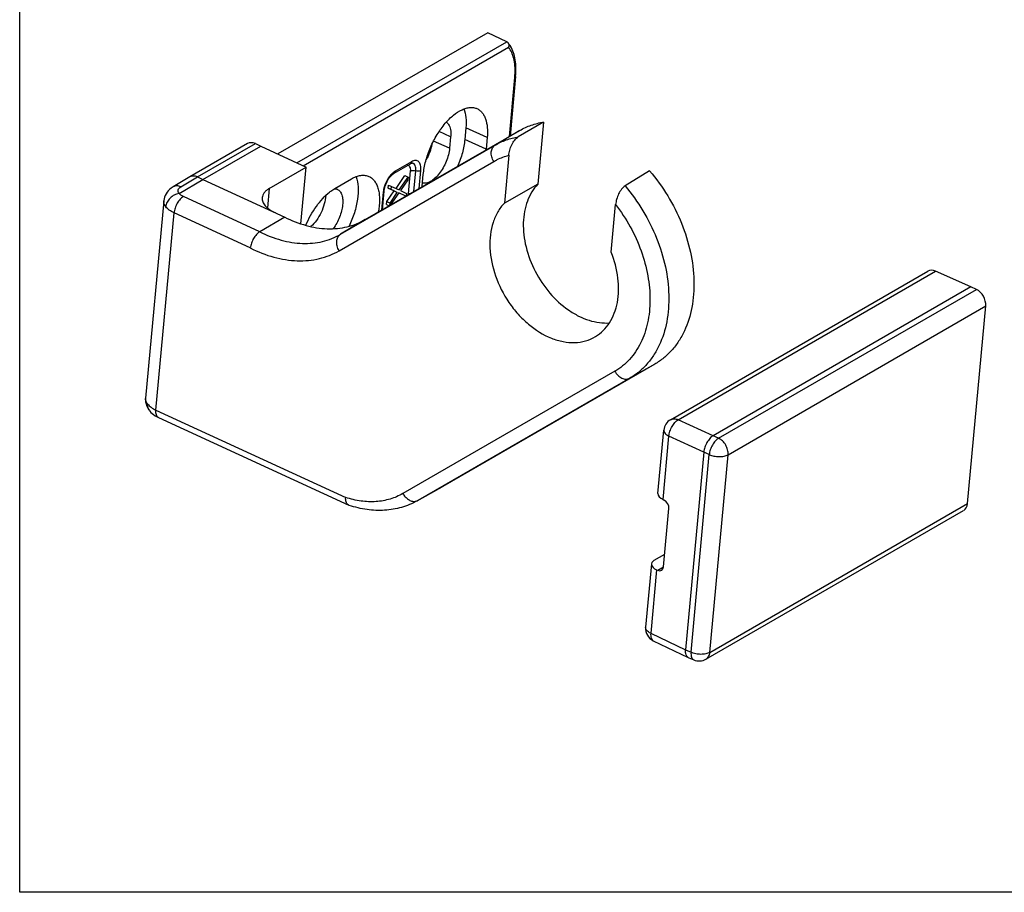
# Paper-space layout 'A3_1123.2P_TH1_1123.16' of a CAD drawing. Units: millimetres. Extents: x 421 to 851, y -219 to 88.
# Drawn here: x 517 to 545, y 8 to 33 of the extents above; entities that cross this region are included whole.
import ezdxf

# ---------------------------------------------------------------- set-up
doc = ezdxf.new("R2010")
doc.units = ezdxf.units.MM
for name, color, linetype in [('ARROTONDAMENTI', 7, 'Continuous'), ('FEATURE_DI_TAGLIO', 7, 'Continuous'), ('PROTUSIONI', 7, 'Continuous')]:
    doc.layers.add(name, color=color, linetype=linetype)

# ---------------------------------------------------------------- blocks, each defined once
blk = doc.blocks.new('A$Ce9f3f277')
at = {"color": 7, "linetype": 'Continuous'}
for p, q in [((25.357, 35.446), (9.793, 26.46)), ((29.492, 28.82), (29.068, 24.212)), ((16.285, 21.588), (27.737, 28.2)), ((22.612, 27.737), (22.532, 26.875)), ((23.736, 28.387), (23.657, 27.524)), ((4.256, 24.57), (8.543, 27.045)), ((8.543, 27.045), (11.902, 25.473)), ((9.169, 23.896), (11.902, 25.473)), ((11.515, 21.277), (11.902, 25.473)), ((4.256, 24.57), (10.313, 21.78)), ((29.068, 24.212), (26.592, 22.819)), ((37.737, 10.879), (22.032, 1.812)), ((20.124, 0.741), (21.98, 1.782)), ((22.032, 1.812), (21.98, 1.782))]:
    blk.add_line(p, q, dxfattribs=at)
at = {"color": 251, "linetype": 'Continuous'}
for p, q in [((22.612, 27.737), (21.761, 28.123)), ((22.532, 26.875), (21.345, 27.414)), ((9.169, 23.896), (9.037, 22.459))]:
    blk.add_line(p, q, dxfattribs=at)
at = {"color": 7, "linetype": 'Continuous'}
blk.add_arc((14.01, 23.37), 0.504, 65.81738, 70.24199, dxfattribs=at)
for points, knots in [([(23.599, 29.798), (23.675, 29.593), (23.768, 29.12), (23.76, 28.642), (23.736, 28.387)], [0, 0, 0, 0, 0.459975, 1, 1, 1, 1]), ([(22.292, 28.815), (22.323, 28.794), (22.383, 28.744), (22.517, 28.573), (22.6, 28.315), (22.627, 28.003), (22.62, 27.828), (22.612, 27.737)], [0, 0, 0, 0, 0.096509, 0.198409, 0.553424, 0.766052, 1, 1, 1, 1]), ([(27.737, 28.2), (28.005, 28.354), (28.574, 28.616), (29.182, 28.769), (29.492, 28.82)], [0, 0, 0, 0, 0.495864, 1, 1, 1, 1]), ([(21.225, 27.168), (21.186, 26.971), (21.071, 26.575), (20.896, 26.203), (20.793, 26.022)], [0, 0, 0, 0, 0.491718, 1, 1, 1, 1]), ([(23.657, 27.524), (23.626, 27.194), (23.496, 26.515), (23.268, 25.864), (23.127, 25.537)], [0, 0, 0, 0, 0.482228, 1, 1, 1, 1]), ([(22.532, 26.875), (22.517, 26.714), (22.456, 26.382), (22.293, 25.895), (22.064, 25.426), (21.784, 25.005), (21.474, 24.661), (21.192, 24.446), (20.968, 24.339), (20.812, 24.293), (20.663, 24.281), (20.569, 24.295), (20.525, 24.308)], [0, 0, 0, 0, 0.137016, 0.284045, 0.433606, 0.578008, 0.710143, 0.824723, 0.874767, 0.920099, 0.961436, 1, 1, 1, 1]), ([(37.358, 25.196), (37.852, 24.622), (38.748, 23.386), (39.769, 21.357), (40.433, 19.233), (40.705, 17.121), (40.569, 15.126), (40.104, 13.611), (39.53, 12.573), (39.017, 11.899), (38.421, 11.325), (37.971, 11.014), (37.737, 10.879)], [0, 0, 0, 0, 0.141313, 0.283156, 0.421883, 0.554258, 0.677987, 0.792263, 0.846274, 0.898557, 0.949602, 1, 1, 1, 1]), ([(15.598, 24.771), (15.687, 24.532), (15.783, 23.971), (15.728, 23.066), (15.496, 22.079), (15.236, 21.421), (15.08, 21.094)], [0, 0, 0, 0, 0.201711, 0.442668, 0.71367, 1, 1, 1, 1]), ([(29.068, 24.212), (28.901, 24.04), (28.6, 23.647), (28.27, 22.962), (28.06, 22.189), (27.943, 21.041), (28.131, 19.506), (28.812, 17.723), (29.886, 16.122), (31.047, 15.048), (32.073, 14.432), (32.846, 14.113), (33.619, 13.937), (34.134, 13.918), (34.381, 13.936)], [0, 0, 0, 0, 0.051627, 0.105812, 0.163103, 0.223751, 0.353919, 0.492377, 0.632312, 0.766514, 0.829757, 0.889746, 0.946395, 1, 1, 1, 1]), ([(9.169, 23.896), (9.095, 23.853), (8.96, 23.761), (8.796, 23.597), (8.686, 23.415), (8.652, 23.283), (8.646, 23.219)], [0, 0, 0, 0, 0.289808, 0.548321, 0.781383, 1, 1, 1, 1]), ([(13.351, 23.375), (13.339, 23.167), (13.26, 22.734), (13.026, 22.111), (12.694, 21.539), (12.41, 21.209), (12.257, 21.072)], [0, 0, 0, 0, 0.240844, 0.502924, 0.76345, 1, 1, 1, 1]), ([(14.216, 23.829), (14.254, 23.812), (14.326, 23.768), (14.455, 23.639), (14.571, 23.405), (14.63, 23.061), (14.617, 22.657), (14.533, 22.217), (14.383, 21.764), (14.176, 21.324), (14.003, 21.049), (13.908, 20.92)], [0, 0, 0, 0, 0.038716, 0.079036, 0.169333, 0.277535, 0.403997, 0.545387, 0.69627, 0.850107, 1, 1, 1, 1]), ([(13.991, 23.875), (14.007, 23.875), (14.071, 23.873), (14.135, 23.86), (14.18, 23.844)], [0, 0, 0, 0, 0.257796, 1, 1, 1, 1]), ([(8.646, 23.219), (8.642, 23.169), (8.645, 23.066), (8.702, 22.854), (8.874, 22.591), (9.193, 22.32), (9.458, 22.173), (9.605, 22.106)], [0, 0, 0, 0, 0.096435, 0.196821, 0.420881, 0.688163, 1, 1, 1, 1]), ([(26.592, 22.819), (26.403, 22.623), (26.065, 22.167), (25.718, 21.364), (25.528, 20.456), (25.487, 19.115), (25.855, 17.361), (26.681, 15.734), (27.582, 14.58), (28.578, 13.608), (29.722, 12.884), (30.931, 12.523), (31.796, 12.449), (32.614, 12.571), (33.111, 12.784), (33.337, 12.918)], [0, 0, 0, 0, 0.052958, 0.108972, 0.168692, 0.232259, 0.368671, 0.51174, 0.582998, 0.652412, 0.781616, 0.840798, 0.896317, 0.948946, 1, 1, 1, 1]), ([(10.313, 21.78), (10.82, 21.521), (11.848, 21.11), (13.436, 20.851), (14.95, 20.987), (15.871, 21.349), (16.285, 21.588)], [0, 0, 0, 0, 0.274751, 0.530253, 0.76973, 1, 1, 1, 1]), ([(33.337, 12.918), (33.546, 13.042), (33.94, 13.346), (34.417, 13.939), (34.771, 14.651), (35.076, 15.76), (35.089, 17.326), (34.756, 18.559), (34.512, 19.17)], [0, 0, 0, 0, 0.105769, 0.214598, 0.32883, 0.449936, 0.713153, 1, 1, 1, 1])]:
    blk.add_open_spline(points, degree=3, knots=knots, dxfattribs=at)
at = {"layer": 'ARROTONDAMENTI', "color": 7, "linetype": 'Continuous'}
for p, q in [((26.77, 34.777), (25.357, 35.446)), ((27.425, 32.195), (27.019, 27.785)), ((29.492, 28.82), (27.626, 27.726)), ((7.563, 27.222), (3.285, 24.752)), ((8.139, 27.224), (8.543, 27.045)), ((14.455, 20.501), (25.908, 27.113)), ((26.917, 26.356), (26.592, 22.819)), ((18.423, 25.033), (19.629, 25.728)), ((37.358, 25.196), (35.532, 24.083)), ((3.285, 24.752), (2.049, 24.024)), ((2.494, 23.532), (4.256, 24.57)), ((3.856, 24.75), (4.256, 24.57)), ((17.553, 22.32), (17.68, 23.698)), ((17.68, 23.698), (17.687, 23.759)), ((1.352, 22.981), (0.005, 8.364)), ((34.512, 19.17), (34.838, 22.707)), ((10.313, 21.78), (8.468, 20.693)), ((35.881, 9.838), (20.176, 0.771)), ((0.005, 8.364), (0.005, 8.366)), ((0.287, 7.437), (0.283, 7.442)), ((15.092, 0.414), (15.063, 0.425))]:
    blk.add_line(p, q, dxfattribs=at)
at = {"layer": 'ARROTONDAMENTI', "color": 251, "linetype": 'Continuous'}
for p, q in [((11.213, 25.796), (26.77, 34.777)), ((11.68, 25.577), (26.898, 34.364)), ((26.961, 27.752), (27.363, 32.113)), ((27.737, 28.2), (25.908, 27.113)), ((3.856, 24.75), (8.139, 27.224)), ((14.348, 19.285), (25.801, 25.897)), ((19.715, 25.879), (18.509, 25.184)), ((19.629, 25.729), (19.629, 25.728)), ((19.489, 23.498), (19.646, 25.196)), ((19.881, 23.664), (20.024, 25.21)), ((20.279, 23.894), (20.401, 25.224)), ((2.624, 24.025), (3.856, 24.75)), ((17.618, 23.616), (17.495, 22.287)), ((8.468, 20.693), (2.805, 23.302)), ((0.772, 7.474), (2.118, 22.09)), ((7.765, 19.488), (2.118, 22.09)), ((16.285, 21.588), (14.455, 20.501)), ((34.774, 10.354), (19.069, 1.287)), ((37.737, 10.879), (35.881, 9.838)), ((0.772, 7.474), (14.832, 0.997)), ((22.032, 1.812), (21.98, 1.782)), ((20.176, 0.771), (20.124, 0.741))]:
    blk.add_line(p, q, dxfattribs=at)
at = {"layer": 'ARROTONDAMENTI', "color": 7, "linetype": 'Continuous'}
for points in [[(19.629, 25.729), (19.67, 25.75), (19.703, 25.764), (19.733, 25.773), (19.756, 25.777), (19.774, 25.778), (19.785, 25.777), (19.787, 25.776)], [(18.084, 24.708), (18.151, 24.792), (18.218, 24.866), (18.284, 24.93), (18.346, 24.981), (18.402, 25.02), (18.423, 25.032)], [(17.76, 24.075), (17.799, 24.186), (17.846, 24.298), (17.898, 24.408), (17.956, 24.514), (18.018, 24.614), (18.084, 24.708)], [(2.048, 24.024), (1.906, 23.929), (1.789, 23.834), (1.687, 23.732), (1.597, 23.623), (1.522, 23.507), (1.459, 23.387), (1.411, 23.263), (1.375, 23.135), (1.354, 23.004), (1.351, 22.98)], [(17.687, 23.759), (17.704, 23.859), (17.728, 23.965), (17.76, 24.075)], [(0.005, 8.367), (0.003, 8.347), (0, 8.214), (0.011, 8.079)], [(0.011, 8.079), (0.038, 7.942), (0.08, 7.806), (0.138, 7.672), (0.211, 7.544), (0.283, 7.442)], [(0.287, 7.437), (0.317, 7.4), (0.402, 7.307), (0.495, 7.219), (0.597, 7.136), (0.708, 7.06), (0.826, 6.99), (0.952, 6.926), (15.063, 0.425)]]:
    blk.add_lwpolyline(points, dxfattribs=at)
blk.add_arc((25.307, 33.38), 2.041, 31.16051, 31.89093, dxfattribs=at)
at = {"layer": 'ARROTONDAMENTI', "color": 251, "linetype": 'Continuous'}
for centre, radius, start, end in [((21.454, 32.658), 5.933, 354.73031, 356.06713), ((21.744, 32.638), 5.643, 356.06644, 357.44887), ((19.279, 23.966), 1.443, 130.12602, 134.23127), ((19.378, 23.453), 1.768, 171.85136, 174.70161), ((19.605, 23.42), 1.997, 168.55409, 171.83252), ((18.516, 23.589), 0.977, 350.83015, 354.68309), ((0.501, 8.318), 0.498, 174.72265, 178.2726), ((19.932, 1.207), 0.5, 292.41205, 299.27175)]:
    blk.add_arc(centre, radius, start, end, dxfattribs=at)
at = {"layer": 'ARROTONDAMENTI', "color": 7, "linetype": 'Continuous'}
blk.add_ellipse((8.067, 26.358), major_axis=(-0.508, 0.862), ratio=0.711443, start_param=-0.782958, end_param=-0.006286, dxfattribs=at)
for points, knots in [([(26.77, 34.777), (26.777, 34.774), (26.803, 34.76), (26.827, 34.74), (26.842, 34.723)], [0, 0, 0, 0, 0.244474, 1, 1, 1, 1]), ([(27.04, 34.459), (27.025, 34.483), (26.965, 34.575), (26.897, 34.662), (26.842, 34.723)], [0, 0, 0, 0, 0.254016, 1, 1, 1, 1]), ([(26.869, 34.687), (26.899, 34.641), (26.932, 34.53), (26.917, 34.417), (26.898, 34.364)], [0, 0, 0, 0, 0.493658, 1, 1, 1, 1]), ([(27.425, 32.195), (27.445, 32.411), (27.462, 32.829), (27.4, 33.594), (27.235, 34.137), (27.054, 34.437)], [0, 0, 0, 0, 0.282718, 0.543705, 1, 1, 1, 1]), ([(26.917, 26.356), (26.929, 26.486), (26.982, 26.755), (27.129, 27.14), (27.308, 27.435), (27.483, 27.625), (27.578, 27.698), (27.626, 27.726)], [0, 0, 0, 0, 0.247512, 0.513864, 0.776043, 0.89512, 1, 1, 1, 1]), ([(3.856, 24.751), (3.762, 24.794), (3.61, 24.833), (3.412, 24.81), (3.324, 24.775), (3.285, 24.752)], [0, 0, 0, 0, 0.526465, 0.76752, 1, 1, 1, 1]), ([(35.532, 24.083), (35.486, 24.055), (35.393, 23.981), (35.222, 23.789), (35.046, 23.492), (34.902, 23.106), (34.85, 22.837), (34.838, 22.707)], [0, 0, 0, 0, 0.104103, 0.222789, 0.485018, 0.751936, 1, 1, 1, 1]), ([(8.468, 20.693), (8.377, 20.64), (8.205, 20.486), (7.997, 20.193), (7.839, 19.853), (7.778, 19.608), (7.765, 19.488)], [0, 0, 0, 0, 0.218833, 0.477125, 0.747703, 1, 1, 1, 1]), ([(15.008, 0.459), (14.941, 0.51), (14.87, 0.638), (14.833, 0.827), (14.829, 0.939), (14.832, 0.997)], [0, 0, 0, 0, 0.431525, 0.699202, 1, 1, 1, 1]), ([(20.124, 0.741), (19.761, 0.538), (18.978, 0.212), (17.71, 0), (16.391, 0.061), (15.522, 0.271), (15.092, 0.414)], [0, 0, 0, 0, 0.240894, 0.485708, 0.737851, 1, 1, 1, 1])]:
    blk.add_open_spline(points, degree=3, knots=knots, dxfattribs=at)
for points in [[(26.842, 34.723), (26.852, 34.712), (26.861, 34.7), (26.869, 34.687)], [(15.063, 0.425), (15.043, 0.434), (15.025, 0.446), (15.008, 0.459)]]:
    blk.add_open_spline(points, degree=3, dxfattribs=at)
at = {"layer": 'ARROTONDAMENTI', "color": 251, "linetype": 'Continuous'}
for points, knots in [([(27.381, 32.387), (27.39, 32.59), (27.386, 32.977), (27.285, 33.658), (27.092, 34.129), (26.898, 34.364)], [0, 0, 0, 0, 0.293876, 0.558666, 1, 1, 1, 1]), ([(27.425, 32.195), (27.424, 32.179), (27.408, 32.145), (27.379, 32.123), (27.363, 32.113)], [0, 0, 0, 0, 0.450684, 1, 1, 1, 1]), ([(25.908, 27.113), (26.17, 27.265), (26.728, 27.522), (27.322, 27.675), (27.626, 27.726)], [0, 0, 0, 0, 0.496003, 1, 1, 1, 1]), ([(25.801, 25.897), (25.736, 26.008), (25.641, 26.24), (25.604, 26.595), (25.676, 26.867), (25.793, 27.03), (25.868, 27.09), (25.908, 27.113)], [0, 0, 0, 0, 0.287214, 0.554019, 0.788972, 0.89651, 1, 1, 1, 1]), ([(25.801, 25.897), (25.887, 25.947), (26.243, 26.137), (26.625, 26.278), (26.917, 26.356)], [0, 0, 0, 0, 0.248893, 1, 1, 1, 1]), ([(19.646, 25.196), (19.651, 25.254), (19.651, 25.36), (19.611, 25.501), (19.519, 25.594), (19.438, 25.602), (19.401, 25.597)], [0, 0, 0, 0, 0.322101, 0.581283, 0.791289, 1, 1, 1, 1]), ([(19.715, 25.879), (19.712, 25.848), (19.696, 25.789), (19.654, 25.743), (19.629, 25.729)], [0, 0, 0, 0, 0.528612, 1, 1, 1, 1]), ([(20.401, 25.224), (20.408, 25.293), (20.412, 25.424), (20.388, 25.608), (20.335, 25.762), (20.252, 25.88), (20.138, 25.954), (20.004, 25.978), (19.857, 25.951), (19.763, 25.907), (19.715, 25.879)], [0, 0, 0, 0, 0.165413, 0.312201, 0.439289, 0.549724, 0.650824, 0.753433, 0.867862, 1, 1, 1, 1]), ([(20.024, 25.21), (20.03, 25.279), (20.032, 25.409), (19.994, 25.585), (19.914, 25.718), (19.829, 25.766), (19.787, 25.776)], [0, 0, 0, 0, 0.317059, 0.583879, 0.803846, 1, 1, 1, 1]), ([(18.272, 25), (18.196, 24.926), (18.053, 24.756), (17.816, 24.371), (17.693, 24.042), (17.647, 23.816)], [0, 0, 0, 0, 0.23519, 0.489782, 1, 1, 1, 1]), ([(18.509, 25.184), (18.496, 25.176), (18.44, 25.141), (18.387, 25.102), (18.349, 25.07)], [0, 0, 0, 0, 0.237363, 1, 1, 1, 1]), ([(18.509, 25.184), (18.506, 25.152), (18.491, 25.093), (18.448, 25.047), (18.423, 25.032)], [0, 0, 0, 0, 0.528686, 1, 1, 1, 1]), ([(19.646, 25.196), (19.67, 25.209), (19.728, 25.23), (19.856, 25.246), (19.959, 25.232), (20.024, 25.21)], [0, 0, 0, 0, 0.214915, 0.467937, 1, 1, 1, 1]), ([(20.401, 25.224), (20.377, 25.21), (20.32, 25.189), (20.192, 25.174), (20.088, 25.188), (20.024, 25.21)], [0, 0, 0, 0, 0.21492, 0.467943, 1, 1, 1, 1]), ([(2.624, 24.025), (2.529, 24.068), (2.375, 24.108), (2.177, 24.084), (2.089, 24.048), (2.049, 24.024)], [0, 0, 0, 0, 0.527174, 0.767992, 1, 1, 1, 1]), ([(35.532, 24.083), (36.023, 23.51), (36.91, 22.278), (37.921, 20.257), (38.576, 18.144), (38.842, 16.043), (38.703, 14.059), (38.238, 12.554), (37.666, 11.522), (37.156, 10.852), (36.562, 10.282), (36.114, 9.973), (35.881, 9.838)], [0, 0, 0, 0, 0.141402, 0.283272, 0.42197, 0.55429, 0.677966, 0.792217, 0.846229, 0.898522, 0.949581, 1, 1, 1, 1]), ([(2.491, 23.53), (2.367, 23.512), (2.183, 23.45), (1.967, 23.316), (1.772, 23.149), (1.586, 22.897), (1.511, 22.659), (1.5, 22.543)], [0, 0, 0, 0, 0.251081, 0.380996, 0.511277, 0.764865, 1, 1, 1, 1]), ([(2.491, 23.53), (2.46, 23.569), (2.423, 23.634), (2.411, 23.729), (2.423, 23.821), (2.49, 23.933), (2.575, 23.996), (2.624, 24.025)], [0, 0, 0, 0, 0.250119, 0.363355, 0.474937, 0.713368, 1, 1, 1, 1]), ([(2.805, 23.302), (2.741, 23.332), (2.627, 23.396), (2.529, 23.485), (2.494, 23.532)], [0, 0, 0, 0, 0.542476, 1, 1, 1, 1]), ([(17.618, 23.616), (17.634, 23.626), (17.663, 23.648), (17.679, 23.682), (17.68, 23.698)], [0, 0, 0, 0, 0.548684, 1, 1, 1, 1]), ([(19.489, 23.498), (19.514, 23.513), (19.573, 23.533), (19.634, 23.54), (19.667, 23.541)], [0, 0, 0, 0, 0.459035, 1, 1, 1, 1]), ([(1.5, 22.543), (1.449, 22.608), (1.367, 22.746), (1.345, 22.906), (1.351, 22.979)], [0, 0, 0, 0, 0.528962, 1, 1, 1, 1]), ([(2.805, 23.302), (2.715, 23.249), (2.543, 23.094), (2.338, 22.8), (2.186, 22.456), (2.129, 22.21), (2.118, 22.09)], [0, 0, 0, 0, 0.218351, 0.476108, 0.746739, 1, 1, 1, 1]), ([(34.838, 22.707), (35.637, 21.674), (36.594, 19.936), (37.267, 17.471), (37.439, 15.661), (37.271, 13.962), (36.841, 12.678), (36.332, 11.798), (35.882, 11.226), (35.364, 10.737), (34.976, 10.47), (34.774, 10.354)], [0, 0, 0, 0, 0.284089, 0.422515, 0.554272, 0.677437, 0.791494, 0.845562, 0.898011, 0.949304, 1, 1, 1, 1]), ([(2.118, 22.09), (1.992, 22.148), (1.766, 22.274), (1.572, 22.449), (1.5, 22.543)], [0, 0, 0, 0, 0.542242, 1, 1, 1, 1]), ([(8.468, 20.693), (8.976, 20.435), (10.007, 20.023), (11.599, 19.762), (12.88, 19.878), (13.815, 20.172), (14.249, 20.382), (14.455, 20.501)], [0, 0, 0, 0, 0.274574, 0.529925, 0.769262, 0.88523, 1, 1, 1, 1]), ([(14.348, 19.285), (14.284, 19.396), (14.189, 19.628), (14.152, 19.983), (14.223, 20.255), (14.341, 20.418), (14.416, 20.478), (14.455, 20.501)], [0, 0, 0, 0, 0.287214, 0.554019, 0.788972, 0.89651, 1, 1, 1, 1]), ([(7.765, 19.488), (8.324, 19.205), (9.458, 18.754), (10.942, 18.514), (12.076, 18.549), (12.881, 18.683), (13.644, 18.923), (14.121, 19.154), (14.348, 19.285)], [0, 0, 0, 0, 0.274353, 0.529542, 0.651065, 0.769317, 0.885254, 1, 1, 1, 1]), ([(34.774, 10.354), (34.838, 10.243), (34.992, 10.044), (35.281, 9.835), (35.552, 9.76), (35.752, 9.781), (35.841, 9.816), (35.881, 9.838)], [0, 0, 0, 0, 0.287214, 0.554019, 0.788972, 0.89651, 1, 1, 1, 1]), ([(0.153, 7.926), (0.105, 7.987), (0.028, 8.115), (0.001, 8.264), (0.003, 8.333)], [0, 0, 0, 0, 0.52918, 1, 1, 1, 1]), ([(0.283, 7.442), (0.233, 7.507), (0.158, 7.665), (0.146, 7.838), (0.153, 7.926)], [0, 0, 0, 0, 0.482655, 1, 1, 1, 1]), ([(0.153, 7.926), (0.225, 7.833), (0.419, 7.659), (0.645, 7.533), (0.772, 7.474)], [0, 0, 0, 0, 0.457131, 1, 1, 1, 1]), ([(0.966, 6.92), (0.929, 6.937), (0.859, 6.994), (0.794, 7.124), (0.763, 7.289), (0.766, 7.41), (0.772, 7.474)], [0, 0, 0, 0, 0.195688, 0.419999, 0.688218, 1, 1, 1, 1]), ([(19.069, 1.287), (18.772, 1.115), (18.125, 0.838), (17.067, 0.653), (15.947, 0.699), (15.203, 0.876), (14.832, 0.997)], [0, 0, 0, 0, 0.235897, 0.478043, 0.731619, 1, 1, 1, 1]), ([(19.069, 1.287), (19.121, 1.197), (19.241, 1.033), (19.464, 0.841), (19.709, 0.722), (19.882, 0.7), (19.963, 0.707)], [0, 0, 0, 0, 0.277092, 0.541276, 0.783061, 1, 1, 1, 1]), ([(19.963, 0.707), (19.977, 0.708), (20.031, 0.715), (20.085, 0.729), (20.123, 0.745)], [0, 0, 0, 0, 0.254881, 1, 1, 1, 1])]:
    blk.add_open_spline(points, degree=3, knots=knots, dxfattribs=at)
at = {"layer": 'FEATURE_DI_TAGLIO', "color": 251, "linetype": 'Continuous'}
for p, q in [((25.32, 27.668), (23.736, 28.387)), ((25.24, 26.806), (23.657, 27.524))]:
    blk.add_line(p, q, dxfattribs=at)
at = {"layer": 'FEATURE_DI_TAGLIO', "color": 7, "linetype": 'Continuous'}
for p, q in [((25.32, 27.668), (25.24, 26.806)), ((20.504, 24.071), (20.583, 24.933)), ((14.033, 23.901), (15.258, 24.608))]:
    blk.add_line(p, q, dxfattribs=at)
for centre, radius, start, end in [((20.225, 27.268), 5.036, 354.16202, 354.73445), ((25.413, 23.619), 4.93, 174.73472, 175.31535)]:
    blk.add_arc(centre, radius, start, end, dxfattribs=at)
for points, knots in [([(22.214, 28.728), (22.402, 28.948), (22.781, 29.332), (23.321, 29.695), (23.746, 29.857), (24.038, 29.912), (24.313, 29.903), (24.483, 29.852), (24.561, 29.817)], [0, 0, 0, 0, 0.31536, 0.585258, 0.702456, 0.80885, 0.906803, 1, 1, 1, 1]), ([(24.561, 29.817), (24.632, 29.786), (24.769, 29.703), (24.945, 29.529), (25.09, 29.31), (25.248, 28.945), (25.352, 28.387), (25.343, 27.918), (25.32, 27.668)], [0, 0, 0, 0, 0.096395, 0.196625, 0.304085, 0.421124, 0.688172, 1, 1, 1, 1]), ([(20.583, 24.933), (20.614, 25.265), (20.744, 25.946), (21.093, 26.941), (21.581, 27.889), (21.991, 28.466), (22.214, 28.728)], [0, 0, 0, 0, 0.238505, 0.494576, 0.753484, 1, 1, 1, 1]), ([(15.258, 24.608), (15.372, 24.674), (15.597, 24.784), (15.942, 24.877), (16.268, 24.885), (16.47, 24.83), (16.56, 24.79)], [0, 0, 0, 0, 0.289506, 0.54821, 0.781433, 1, 1, 1, 1]), ([(16.56, 24.79), (16.642, 24.753), (16.8, 24.654), (16.995, 24.44), (17.148, 24.167), (17.259, 23.841), (17.325, 23.468), (17.355, 22.896), (17.306, 22.448), (17.25, 22.145)], [0, 0, 0, 0, 0.092028, 0.188872, 0.294523, 0.411515, 0.540975, 0.682913, 1, 1, 1, 1]), ([(11.878, 21.168), (12.088, 21.661), (12.471, 22.357), (13.106, 23.15), (13.453, 23.482), (13.631, 23.624)], [0, 0, 0, 0, 0.528556, 0.775178, 1, 1, 1, 1]), ([(13.631, 23.624), (13.665, 23.651), (13.793, 23.75), (13.929, 23.841), (14.033, 23.901)], [0, 0, 0, 0, 0.260685, 1, 1, 1, 1])]:
    blk.add_open_spline(points, degree=3, knots=knots, dxfattribs=at)
at = {"layer": 'PROTUSIONI', "color": 7, "linetype": 'Continuous'}
for p, q in [((18.564, 23.897), (19.219, 24.854)), ((19.219, 24.854), (19.455, 24.745)), ((17.975, 23.931), (17.995, 24.146)), ((17.995, 24.146), (18.564, 23.897)), ((17.995, 24.146), (18.23, 24.038)), ((18.8, 23.788), (19.455, 24.745)), ((19.435, 24.529), (18.894, 23.74)), ((19.455, 24.745), (19.435, 24.529)), ((17.882, 22.925), (18.423, 23.714)), ((17.975, 23.931), (18.211, 23.822)), ((18.423, 23.714), (17.975, 23.931)), ((18.118, 22.816), (18.659, 23.605)), ((18.78, 23.572), (18.139, 22.658)), ((18.211, 23.822), (18.23, 24.038)), ((18.659, 23.605), (18.211, 23.822)), ((18.23, 24.038), (18.8, 23.788)), ((18.423, 23.714), (18.659, 23.605)), ((18.564, 23.897), (18.8, 23.788)), ((19.291, 23.323), (18.78, 23.572)), ((18.894, 23.74), (19.343, 23.523)), ((19.343, 23.523), (19.326, 23.344)), ((17.862, 22.709), (17.882, 22.925)), ((17.862, 22.709), (18.065, 22.616)), ((17.882, 22.925), (18.118, 22.816)), ((18.101, 22.637), (18.118, 22.816))]:
    blk.add_line(p, q, dxfattribs=at)
blk = doc.blocks.new('A$C89a11767')
at = {"layer": 'ARROTONDAMENTI', "color": 7, "linetype": 'Continuous'}
for p, q in [((1.846, 17.883), (20.913, 28.892)), ((24.112, 27.729), (21.49, 28.893)), ((24.112, 27.729), (5.006, 16.699)), ((24.509, 27.54), (24.112, 27.729)), ((23.854, 11.662), (25.204, 26.315)), ((0.918, 12.412), (1.35, 17.109)), ((4.314, 15.483), (2.963, 0.822)), ((1.293, 11.958), (1.385, 11.913)), ((1.33, 6.976), (1.729, 11.303)), ((4.472, 0.134), (23.569, 11.16)), ((0.646, 7.463), (1.416, 7.908)), ((0.437, 7.195), (0.004, 2.498)), ((0.815, 6.765), (0.907, 6.724)), ((0.569, 1.504), (3.154, 0.269)), ((3.16, 0.266), (3.154, 0.269)), ((3.16, 0.266), (3.566, 0.086))]:
    blk.add_line(p, q, dxfattribs=at)
at = {"layer": 'ARROTONDAMENTI', "color": 251, "linetype": 'Continuous'}
for p, q in [((2.419, 17.883), (21.49, 28.893)), ((5.408, 16.512), (24.509, 27.54)), ((6.109, 15.29), (25.204, 26.315)), ((1.846, 17.883), (1.848, 17.884)), ((5.006, 16.699), (2.419, 17.883)), ((1.293, 11.958), (1.727, 16.667)), ((4.314, 15.483), (1.727, 16.667)), ((5.408, 16.512), (5.006, 16.699)), ((4.717, 15.296), (4.314, 15.483)), ((3.367, 0.643), (4.717, 15.296)), ((4.759, 0.638), (6.109, 15.29)), ((4.759, 0.638), (23.854, 11.662)), ((0.815, 6.765), (0.381, 2.056)), ((0.907, 6.724), (1.333, 6.97)), ((0.004, 2.498), (0.004, 2.498)), ((0.381, 2.056), (2.963, 0.822)), ((2.963, 0.822), (3.367, 0.643))]:
    blk.add_line(p, q, dxfattribs=at)
at = {"layer": 'ARROTONDAMENTI', "color": 7, "linetype": 'Continuous'}
for centre, radius, start, end in [((2.346, 17.018), 0.999, 119.89122, 174.7305), ((1, 2.407), 1, 174.75559, 244.44968), ((3.972, 1), 1, 246.04789, 300.00065)]:
    blk.add_arc(centre, radius, start, end, dxfattribs=at)
for centre, major_axis, ratio, start_param, end_param in [((21.417, 28.028), (-0.508, 0.862), 0.711443, -0.782958, -0.006286), ((24.423, 26.681), (-0.493, 0.87), 0.702717, -2.350137, -0.788067), ((1.912, 12.308), (0.994, -0.108), 0.508623, -3.133123, -2.186534), ((1.338, 11.485), (-0.246, 0.435), 0.702717, -2.350137, -0.796794), ((23.073, 12.028), (-0.493, 0.87), 0.702717, -3.135535, -2.350137), ((1.434, 7.116), (0.997, -0.076), 0.491174, 8.801308, 10.363378), ((0.94, 7.159), (-0.246, 0.435), 0.702717, -3.90348, -2.350137)]:
    blk.add_ellipse(centre, major_axis=major_axis, ratio=ratio, start_param=start_param, end_param=end_param, dxfattribs=at)
at = {"layer": 'ARROTONDAMENTI', "color": 251, "linetype": 'Continuous'}
for points, knots in [([(1.727, 16.667), (1.737, 16.788), (1.793, 17.037), (1.946, 17.382), (2.153, 17.677), (2.328, 17.831), (2.419, 17.883)], [0, 0, 0, 0, 0.253722, 0.5244, 0.781898, 1, 1, 1, 1]), ([(1.848, 17.884), (1.887, 17.907), (1.975, 17.942), (2.172, 17.965), (2.324, 17.925), (2.419, 17.883)], [0, 0, 0, 0, 0.232638, 0.473794, 1, 1, 1, 1]), ([(1.35, 17.109), (1.347, 17.069), (1.361, 16.981), (1.44, 16.86), (1.565, 16.752), (1.669, 16.694), (1.727, 16.667)], [0, 0, 0, 0, 0.196228, 0.420721, 0.688659, 1, 1, 1, 1]), ([(5.408, 16.512), (5.319, 16.459), (5.147, 16.303), (4.942, 16.008), (4.787, 15.664), (4.729, 15.417), (4.717, 15.296)], [0, 0, 0, 0, 0.217226, 0.475105, 0.746393, 1, 1, 1, 1]), ([(6.109, 15.29), (6.12, 15.409), (6.095, 15.66), (5.952, 16.011), (5.721, 16.313), (5.516, 16.461), (5.408, 16.512)], [0, 0, 0, 0, 0.240553, 0.499639, 0.758931, 1, 1, 1, 1]), ([(4.717, 15.296), (4.827, 15.246), (5.069, 15.173), (5.443, 15.135), (5.8, 15.166), (6.019, 15.238), (6.109, 15.29)], [0, 0, 0, 0, 0.254162, 0.525113, 0.782524, 1, 1, 1, 1]), ([(0.381, 2.056), (0.323, 2.083), (0.219, 2.142), (0.093, 2.25), (0.015, 2.37), (0.001, 2.458), (0.004, 2.498)], [0, 0, 0, 0, 0.311328, 0.579268, 0.803771, 1, 1, 1, 1]), ([(0.381, 2.056), (0.374, 1.993), (0.371, 1.873), (0.4, 1.709), (0.463, 1.58), (0.532, 1.522), (0.569, 1.504)], [0, 0, 0, 0, 0.31109, 0.579012, 0.803576, 1, 1, 1, 1]), ([(3.367, 0.643), (3.361, 0.578), (3.36, 0.456), (3.392, 0.29), (3.458, 0.16), (3.529, 0.103), (3.566, 0.086)], [0, 0, 0, 0, 0.312406, 0.580963, 0.805053, 1, 1, 1, 1]), ([(4.759, 0.638), (4.669, 0.586), (4.45, 0.513), (4.093, 0.482), (3.719, 0.52), (3.477, 0.593), (3.367, 0.643)], [0, 0, 0, 0, 0.217422, 0.474816, 0.745778, 1, 1, 1, 1]), ([(4.472, 0.134), (4.512, 0.157), (4.588, 0.216), (4.708, 0.379), (4.749, 0.533), (4.759, 0.638)], [0, 0, 0, 0, 0.23231, 0.473288, 1, 1, 1, 1])]:
    blk.add_open_spline(points, degree=3, knots=knots, dxfattribs=at)
at = {"layer": 'ARROTONDAMENTI', "color": 7, "linetype": 'Continuous'}
for points, knots in [([(5.006, 16.699), (4.916, 16.646), (4.742, 16.491), (4.536, 16.196), (4.382, 15.852), (4.325, 15.604), (4.314, 15.483)], [0, 0, 0, 0, 0.217677, 0.475349, 0.746316, 1, 1, 1, 1]), ([(3.154, 0.269), (3.118, 0.286), (3.049, 0.344), (2.985, 0.474), (2.955, 0.638), (2.957, 0.758), (2.963, 0.822)], [0, 0, 0, 0, 0.195731, 0.420339, 0.688616, 1, 1, 1, 1])]:
    blk.add_open_spline(points, degree=3, knots=knots, dxfattribs=at)
blk = doc.blocks.new('A$Cbb6fce28')
at = {"xscale": 0.5, "yscale": 0.5, "zscale": 0.5}
blk.add_blockref('A$Ce9f3f277', (1.087, 5.561), dxfattribs=at)
at = {"color": 1, "xscale": 0.5, "yscale": 0.5, "zscale": 0.5}
blk.add_blockref('A$C89a11767', (19.616, 0), dxfattribs=at)

psp = doc.layouts.new('A3_1123.2P_TH1_1123.16')

# ---------------------------------------------------------------- linework, layer by layer
at = {"color": 7}
psp.add_lwpolyline([(517.183, 61.025), (570.534, 61.025), (570.534, 7.675), (517.183, 7.675)], close=True, dxfattribs=at)

# ---------------------------------------------------------------- block references
at = {"color": 3, "xscale": 0.7680000000000002, "yscale": 0.7680000000000002, "zscale": 0.7680000000000002}
psp.add_blockref('A$Cbb6fce28', (519.929, 14.258), dxfattribs=at)

doc.saveas('drawing.dxf')
